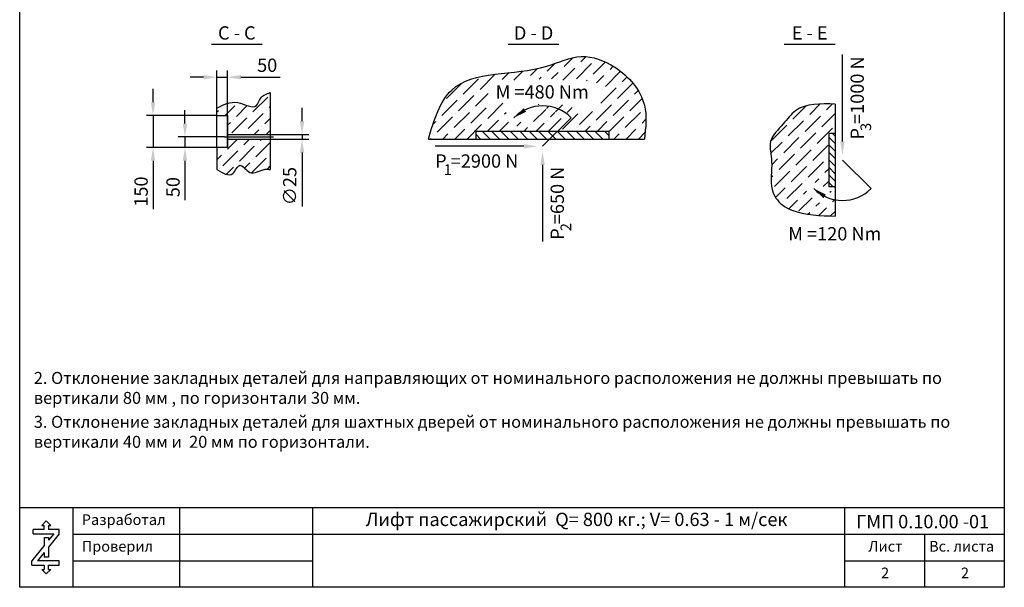
# Model space of a CAD drawing. Extents: x 714 to 3043, y -169 to 628.
# Drawn here: x 2314 to 2499, y -169 to -63 of the extents above; entities that cross this region are included whole.
import ezdxf
from ezdxf.enums import TextEntityAlignment as Align

# ---------------------------------------------------------------- set-up
doc = ezdxf.new("R2010")
doc.units = 0
doc.header["$MEASUREMENT"] = 0
doc.linetypes.add('OSEVA', pattern=[20.5, 15, -2.5, 0.5, -2.5])
doc.layers.get('0').update_dxf_attribs({"linetype": 'CONTINUOUS'})
doc.layers.get('DEFPOINTS').update_dxf_attribs({"linetype": 'CONTINUOUS'})
doc.styles.add('ARIAL', font='arial.ttf')
doc.dimstyles.new('ARIAL$0', dxfattribs={"dimtxt": 2, "dimasz": 2.5, "dimexe": 1.25, "dimexo": 0, "dimgap": 1, "dimtad": 1, "dimdec": 0, "dimlfac": 5, "dimdsep": 46, "dimtxsty": 'ARIAL', "dimcen": 2.5, "dimclrd": 3, "dimclre": 3, "dimclrt": 3, "dimadec": 0, "dimazin": 0, "dimtp": 0.5, "dimtm": 0.3, "dimtfac": 0.65, "dimtdec": 3, "dimtmove": 0, "dimatfit": 3, "dimfxl": 1, "dimarcsym": 0})

# ---------------------------------------------------------------- blocks, each defined once
blk = doc.blocks.new('A$C47CB2E53')
at = {"color": 7}
for p, q in [((4.07, 15), (2.77, 13.7)), ((5.38, 13.7), (4.07, 15)), ((0.4, 11.33), (0.4, 12.53)), ((3.46, 12.53), (0.4, 12.53)), ((0.4, 11.33), (6.16, 11.33)), ((2.77, 13.7), (3.46, 13.7)), ((3.46, 12.53), (3.46, 13.7)), ((4.68, 13.7), (4.68, 12.53)), ((4.68, 13.7), (5.38, 13.7)), ((7.74, 12.53), (4.68, 12.53)), ((7.74, 11.33), (4.68, 7.55)), ((6.16, 11.33), (4.68, 9.5)), ((7.74, 11.33), (7.74, 12.53)), ((3.46, 10.32), (3.46, 7.99)), ((3.46, 10.32), (4.68, 10.32)), ((4.68, 10.32), (4.68, 9.5)), ((3.46, 7.99), (0, 3.72)), ((3.46, 6.04), (1.58, 3.72)), ((3.46, 6.04), (3.46, 4.72)), ((4.68, 7.55), (4.68, 4.72)), ((0, 2.47), (0, 3.72)), ((7.74, 3.72), (1.58, 3.72)), ((4.68, 4.72), (3.46, 4.72)), ((7.74, 2.47), (7.74, 3.72)), ((0, 2.47), (3.46, 2.47)), ((4.07, 0), (2.77, 1.3)), ((2.77, 1.3), (3.46, 1.3)), ((3.46, 2.47), (3.46, 1.3)), ((5.38, 1.3), (4.07, 0)), ((4.68, 1.31), (4.68, 2.47)), ((4.68, 2.47), (7.74, 2.47)), ((4.68, 1.3), (5.38, 1.3))]:
    blk.add_line(p, q, dxfattribs=at)
blk = doc.blocks.new('*D568')
at = {"color": 3, "linetype": 'ByBlock', "transparency": 16777216}
for p, q in [((2348.98, -73.65), (2346.48, -73.65)), ((2351.48, -86.85), (2351.48, -72.4)), ((2351.48, -73.65), (2353.48, -73.65)), ((2353.48, -86.85), (2353.48, -72.4)), ((2355.98, -73.65), (2363.37, -73.65))]:
    blk.add_line(p, q, dxfattribs=at)
for points in [[(2348.98, -73.24), (2348.98, -74.07), (2351.48, -73.65)], [(2355.98, -73.24), (2355.98, -74.07), (2353.48, -73.65)]]:
    blk.add_solid(points, dxfattribs=at)
at = {"layer": 'DEFPOINTS', "color": 0, "linetype": 'ByBlock', "transparency": 16777216}
for p in [(2351.48, -73.65), (2351.48, -86.85), (2353.48, -86.85)]:
    blk.add_point(p, dxfattribs=at)
at = {"color": 3, "linetype": 'ByBlock', "transparency": 16777216, "insert": (2360.93, -71.73), "char_height": 2.5, "attachment_point": 5, "style": 'ARIAL'}
blk.add_mtext('50', dxfattribs=at)
blk = doc.blocks.new('*D567')
at = {"color": 3, "linetype": 'ByBlock', "transparency": 16777216}
for p, q in [((2339.48, -78.35), (2339.48, -75.85)), ((2351.48, -80.85), (2338.23, -80.85)), ((2339.48, -80.85), (2339.48, -86.85)), ((2351.48, -86.85), (2338.23, -86.85)), ((2339.48, -89.35), (2339.48, -98.43))]:
    blk.add_line(p, q, dxfattribs=at)
for points in [[(2339.07, -78.35), (2339.9, -78.35), (2339.48, -80.85)], [(2339.07, -89.35), (2339.9, -89.35), (2339.48, -86.85)]]:
    blk.add_solid(points, dxfattribs=at)
at = {"layer": 'DEFPOINTS', "color": 0, "linetype": 'ByBlock', "transparency": 16777216}
for p in [(2351.48, -80.85), (2339.48, -86.85), (2351.48, -86.85)]:
    blk.add_point(p, dxfattribs=at)
at = {"color": 3, "linetype": 'ByBlock', "transparency": 16777216, "insert": (2337.56, -95.14), "char_height": 2.5, "attachment_point": 5, "rotation": 90, "style": 'ARIAL'}
blk.add_mtext('150', dxfattribs=at)
blk = doc.blocks.new('*D566')
at = {"color": 3, "linetype": 'ByBlock', "transparency": 16777216}
for p, q in [((2345.48, -82.35), (2345.48, -79.85)), ((2352.92, -84.85), (2344.23, -84.85)), ((2345.48, -84.85), (2345.48, -86.85)), ((2351.48, -86.85), (2344.23, -86.85)), ((2345.48, -89.35), (2345.48, -96.74))]:
    blk.add_line(p, q, dxfattribs=at)
for points in [[(2345.07, -82.35), (2345.9, -82.35), (2345.48, -84.85)], [(2345.07, -89.35), (2345.9, -89.35), (2345.48, -86.85)]]:
    blk.add_solid(points, dxfattribs=at)
at = {"layer": 'DEFPOINTS', "color": 0, "linetype": 'ByBlock', "transparency": 16777216}
for p in [(2352.92, -84.85), (2345.48, -86.85), (2351.48, -86.85)]:
    blk.add_point(p, dxfattribs=at)
at = {"color": 3, "linetype": 'ByBlock', "transparency": 16777216, "insert": (2343.56, -94.3), "char_height": 2.5, "attachment_point": 5, "rotation": 90, "style": 'ARIAL'}
blk.add_mtext('50', dxfattribs=at)
blk = doc.blocks.new('*D569')
at = {"color": 3, "linetype": 'ByBlock', "transparency": 16777216}
for p, q in [((2367.48, -81.9), (2367.48, -79.4)), ((2361.48, -84.4), (2368.73, -84.4)), ((2367.48, -84.4), (2367.48, -85.3)), ((2361.48, -85.3), (2368.73, -85.3)), ((2367.48, -87.8), (2367.48, -97.92))]:
    blk.add_line(p, q, dxfattribs=at)
for points in [[(2367.07, -81.9), (2367.9, -81.9), (2367.48, -84.4)], [(2367.07, -87.8), (2367.9, -87.8), (2367.48, -85.3)]]:
    blk.add_solid(points, dxfattribs=at)
at = {"layer": 'DEFPOINTS', "color": 0, "linetype": 'ByBlock', "transparency": 16777216}
for p in [(2361.48, -84.4), (2361.48, -85.3), (2367.48, -85.3)]:
    blk.add_point(p, dxfattribs=at)
at = {"color": 3, "linetype": 'ByBlock', "transparency": 16777216, "insert": (2365.49, -94.11), "char_height": 2.5, "attachment_point": 5, "rotation": 90, "style": 'ARIAL'}
blk.add_mtext('∅25', dxfattribs=at)

msp = doc.modelspace()

# ---------------------------------------------------------------- hatches: boundary and pattern name
h = msp.add_hatch()
h.set_pattern_fill('ANSI36', color=3, scale=13, style=0)
h.set_pattern_definition([(45, (4012.4633, 16546.7611), (0.86178639, 3.15988343), [4.0625, -0.8125, 0, -0.8125])])
edge = h.paths.add_edge_path()
edge.add_spline(control_points=[(2431.8068, -85.2655), (2432.051, -83.0972), (2432.6444, -77.829), (2427.3133, -71.6511), (2419.7913, -68.8234), (2410.0829, -73.8257), (2395.3427, -71.6996), (2392.2974, -81.7006), (2391.2118, -85.2655)], knot_values=[0, 0, 0, 0, 6.34488725, 15.41616233, 22.02402305, 28.74734056, 47.15695453, 57.35364883, 57.35364883, 57.35364883, 57.35364883], degree=3, periodic=0)
edge.add_line((2391.2118, -85.2655), (2400.1697, -85.2655))
edge.add_line((2400.1697, -85.2655), (2400.1697, -83.7655))
edge.add_line((2400.1697, -83.7655), (2415.5358, -83.7655))
edge.add_line((2415.5358, -83.7655), (2418.0417, -81.2595))
edge.add_arc((2412.6697, -86.6315), 7.5971, 45, 98.976102)
edge.add_spline(control_points=[(2411.4755, -78.7872), (2411.5262, -79.4728), (2411.6245, -80.8037), (2409.2473, -81.7943), (2406.4657, -83.0776), (2405.2951, -80.4151), (2407.5758, -78.3205), (2404.19, -78.6586), (2402.0291, -77.9603), (2402.6398, -76.0968), (2402.7313, -73.4569), (2408.4087, -75.0054), (2412.5842, -73.4858), (2417.3776, -74.4536), (2420.6118, -74.2205), (2423.9734, -74.6388), (2424.0071, -78.0582), (2421.8764, -81.0619), (2418.3119, -79.1427), (2415.5051, -78.6426), (2413.1762, -78.5416), (2412.0228, -78.7082), (2411.4755, -78.7872)], knot_values=[0, 0, 0, 0, 1.84399096, 3.58004112, 7.18804335, 8.82420305, 10.52877845, 13.45484358, 14.57348675, 16.97223665, 17.8769552, 22.08283121, 28.49501507, 33.12300754, 35.7587914, 38.76576538, 41.41021941, 44.35659897, 48.02199964, 51.43744927, 53.27371835, 54.9317711, 54.9317711, 54.9317711, 54.9317711], degree=3, periodic=0)
edge.add_arc((2412.6697, -86.6315), 7.5971, 45, 98.976102, ccw=False)
edge.add_line((2418.0417, -81.2595), (2415.5358, -83.7655))
edge.add_line((2415.5358, -83.7655), (2425.1697, -83.7655))
edge.add_line((2425.1697, -83.7655), (2425.1697, -85.2655))
edge.add_line((2425.1697, -85.2655), (2431.8068, -85.2655))
h = msp.add_hatch()
h.set_pattern_fill('ANSI36', color=3, scale=0.5, style=0)
h.set_pattern_definition([(45, (1713.3271, -244.6318), (0.841899, 3.086963), [3.96875, -0.79375, 0, -0.79375])])
edge = h.paths.add_edge_path()
edge.add_spline(control_points=[(2361.4849, -76.5457), (2360.7833, -76.7903), (2359.5684, -77.2139), (2358.8721, -80.0909), (2354.9804, -77.5686), (2352.7, -78.811), (2351.4849, -79.473)], knot_values=[0, 0, 0, 0, 2.11391571, 3.66067194, 7.21226004, 11.26362934, 11.26362934, 11.26362934, 11.26362934], degree=3, periodic=0)
edge.add_line((2351.4849, -79.473), (2351.4849, -80.8498))
edge.add_line((2351.4849, -80.8498), (2353.4849, -80.8498))
edge.add_line((2353.4849, -80.8498), (2353.4849, -84.3998))
edge.add_line((2353.4849, -84.3998), (2361.4849, -84.3998))
edge.add_line((2361.4849, -84.3998), (2361.4849, -76.5457))
edge = h.paths.add_edge_path()
edge.add_line((2353.4849, -85.2998), (2353.4849, -86.8498))
edge.add_line((2353.4849, -86.8498), (2351.4849, -86.8498))
edge.add_line((2351.4849, -86.8498), (2351.4849, -90.9897))
edge.add_spline(control_points=[(2351.4849, -90.9897), (2352.5997, -91.6832), (2354.4343, -92.8243), (2355.7409, -89.1299), (2357.7806, -92.6498), (2359.8777, -90.801), (2361.1676, -90.9524), (2361.4849, -90.9897)], knot_values=[0, 0, 0, 0, 3.08395902, 5.07493265, 7.39735125, 10.32054791, 11.2745282, 11.2745282, 11.2745282, 11.2745282], degree=3, periodic=0)
edge.add_line((2361.4849, -90.9897), (2361.4849, -85.2998))
edge.add_line((2361.4849, -85.2998), (2353.4849, -85.2998))
h = msp.add_hatch()
h.set_pattern_fill('ANSI36', color=3, scale=13, style=0)
h.set_pattern_definition([(45, (4014.0715, 16546.0611), (0.86178639, 3.15988343), [4.0625, -0.8125, 0, -0.8125])])
edge = h.paths.add_edge_path()
edge.add_line((2466.4493, -84.2159), (2467.6493, -84.2159))
edge.add_line((2467.6493, -84.2159), (2467.6493, -78.6999))
edge.add_spline(control_points=[(2467.6493, -78.6999), (2464.8866, -78.6197), (2460.8675, -78.5031), (2457.843, -82.6556), (2454.8059, -85.4584), (2456.1635, -90.049), (2455.0176, -94.2499), (2457.2105, -97.5626), (2461.3785, -99.5909), (2464.8614, -99.6692), (2467.6493, -99.7319)], knot_values=[0, 0, 0, 0, 7.53459809, 10.96155872, 15.03215968, 18.77298578, 24.03172829, 27.52475647, 29.56880991, 37.7672618, 37.7672618, 37.7672618, 37.7672618], degree=3, periodic=0)
edge.add_line((2467.6493, -99.7319), (2467.6493, -96.6885))
edge.add_arc((2469.0193, -89.2159), 7.5971, 251.653459, 259.610914, ccw=False)
edge.add_spline(control_points=[(2466.7752, -95.4039), (2466.2302, -94.8849), (2465.3063, -94.0051), (2463.7093, -93.2535), (2461.121, -93.429), (2462.4128, -95.3262), (2463.4145, -96.5205), (2464.7177, -97.393), (2466.6154, -97.5299), (2466.7089, -96.2858), (2466.7752, -95.4039)], knot_values=[0, 0, 0, 0, 2.19849704, 3.72700061, 5.70011633, 7.20064169, 8.74875758, 10.84108388, 11.70491547, 13.80910917, 13.80910917, 13.80910917, 13.80910917], degree=3, periodic=0)
edge.add_arc((2469.0193, -89.2159), 7.5971, 251.653459, 259.610914)
edge.add_line((2467.6493, -96.6885), (2467.6493, -94.2159))
edge.add_line((2467.6493, -94.2159), (2466.4493, -94.2159))
edge.add_line((2466.4493, -94.2159), (2466.4493, -84.2159))
h = msp.add_hatch()
h.set_pattern_fill('ANSI31', color=3, scale=10, angle=90, style=0)
h.set_pattern_definition([(135, (-14206.7825, -2445.5917), (-0.88388348, -0.88388348), [])])
h.paths.add_polyline_path([(2415.5358, -83.7655), (2414.0358, -85.2655), (2425.1697, -85.2655), (2425.1697, -83.7655)])
h.paths.add_polyline_path([(2400.1697, -83.7655), (2400.1697, -85.2655), (2414.0358, -85.2655), (2415.5358, -83.7655)])
h = msp.add_hatch()
h.set_pattern_fill('ANSI31', color=3, scale=8, angle=90, style=0)
h.set_pattern_definition([(135, (-14206.7825, -2445.5917), (-0.70710678, -0.70710678), [])])
h.paths.add_polyline_path([(2466.4493, -94.2159), (2467.6493, -94.2159), (2467.6493, -84.2159), (2466.4493, -84.2159)])

# ---------------------------------------------------------------- linework, layer by layer
at = {"color": 3}
for p, q in [((2350.4484, -67.4368), (2359.9916, -67.4368)), ((2406.2094, -67.4368), (2415.7527, -67.4368)), ((2458.0942, -67.4368), (2467.6375, -67.4368)), ((2324.4277, -159.4728), (2369.4277, -159.4728)), ((2324.4277, -164.4728), (2369.4277, -164.4728))]:
    msp.add_line(p, q, dxfattribs=at)
for p, q in [((2469.0193, -85.7159), (2469.0193, -69.3693)), ((2361.4849, -76.5457), (2361.4849, -90.9897)), ((2351.4849, -80.8498), (2351.4849, -79.473)), ((2467.6493, -78.6999), (2467.6493, -99.7319)), ((2412.6697, -86.6315), (2418.0417, -81.2595)), ((2353.4849, -84.3998), (2361.4849, -84.3998)), ((2400.1697, -83.7655), (2425.1697, -83.7655)), ((2400.1697, -85.2655), (2400.1697, -83.7655)), ((2425.1697, -85.2655), (2425.1697, -83.7655)), ((2466.4493, -84.2159), (2466.4493, -94.2159)), ((2467.6493, -84.2159), (2466.4493, -84.2159)), ((2351.4849, -86.8498), (2351.4849, -90.9897)), ((2353.4849, -85.2998), (2361.4849, -85.2998)), ((2391.2118, -85.2655), (2431.8068, -85.2655)), ((2409.1697, -86.6315), (2392.5015, -86.6315)), ((2412.6697, -90.1315), (2412.6697, -104.5452)), ((2469.0193, -89.2159), (2474.3912, -94.5879)), ((2467.6493, -94.2159), (2466.4493, -94.2159)), ((2324.4277, -154.4728), (2324.4277, -169.4728)), ((2344.4277, -154.4728), (2344.4277, -169.4728)), ((2369.4277, -154.4728), (2369.4277, -169.4728)), ((2469.4277, -154.4728), (2469.4277, -169.4728)), ((2369.4277, -159.4728), (2499.4277, -159.4728)), ((2484.4277, -159.4728), (2484.4277, -169.4728))]:
    msp.add_line(p, q)
at = {"color": 3, "linetype": 'OSEVA'}
msp.add_line((2352.9168, -84.8498), (2362.0977, -84.8498), dxfattribs=at)
at = {"color": 7}
for p, q in [((2314.4277, -154.4728), (2499.4277, -154.4728)), ((2469.4277, -164.4728), (2499.4277, -164.4728))]:
    msp.add_line(p, q, dxfattribs=at)
msp.add_lwpolyline([(2314.4277, 117.5272), (2499.4277, 117.5272), (2499.4277, -169.4728), (2314.4277, -169.4728)], close=True, dxfattribs=at)
msp.add_lwpolyline([(2351.4849, -80.8498), (2353.4849, -80.8498), (2353.4849, -86.8498), (2351.4849, -86.8498)], close=True)
for centre, start, end in [((2412.6697, -86.6315), 45, 134.984047), ((2469.0193, -89.2159), 225.015953, 315)]:
    msp.add_arc(centre, 7.5971, start, end)
at = {"color": 3}
for points in [[(2391.2118, -85.2655), (2395.5979, -76.0603), (2413.4571, -71.5923), (2419.928, -69.7676), (2426.2252, -71.7698), (2431.8068, -78.9206), (2431.8068, -85.2655)], [(2467.6493, -78.6999), (2460.2183, -79.9452), (2457.8644, -82.4358), (2455.5103, -85.7567), (2455.7017, -89.4926), (2455.7873, -94.7507), (2457.7259, -97.6564), (2459.5259, -98.625), (2467.6493, -99.7319)]]:
    msp.add_spline(points, degree=3, dxfattribs=at)
at = {"color": 3, "linetype": 'Continuous', "ltscale": 0.3}
for points in [[(2351.4849, -79.473), (2355.401, -78.4349), (2358.9114, -78.9746), (2359.6674, -77.6252), (2361.4849, -76.5457)], [(2351.4849, -90.9897), (2354.4829, -91.7127), (2355.7791, -90.2014), (2357.6692, -91.5508), (2360.5315, -90.9571), (2361.4849, -90.9897)]]:
    msp.add_spline(points, degree=3, dxfattribs=at)
at = {"color": 3, "linetype": 'ByBlock'}
for points in [[(2409.5745, -80.1458), (2409.0902, -79.4676), (2407.2978, -81.2595)], [(2409.1697, -86.2148), (2409.1697, -87.0482), (2411.6697, -86.6315)], [(2468.6026, -85.7159), (2469.4359, -85.7159), (2469.0193, -88.2159)], [(2412.2531, -90.1315), (2413.0864, -90.1315), (2412.6697, -87.6315)], [(2465.924, -95.7016), (2465.4397, -96.3798), (2463.6473, -94.5879)]]:
    msp.add_solid(points, dxfattribs=at)

# ---------------------------------------------------------------- block references
at = {"xscale": 0.6666666666666666, "yscale": 0.6666666666666666, "zscale": 0.6666666666666666}
msp.add_blockref('A$C47CB2E53', (2316.7123, -166.9728), dxfattribs=at)

# ---------------------------------------------------------------- texts
at = {"color": 7, "linetype": 'Continuous', "style": 'ARIAL'}
for s, p in [('C - C', (2355.2271, -65.3376)), ('D - D', (2410.9882, -65.3376)), ('E - E', (2462.8729, -65.3376))]:
    msp.add_text(s, height=2.5, dxfattribs=at).set_placement(p, align=Align.MIDDLE_CENTER)
at = {"attachment_point": 1, "rotation": 90, "style": 'ARIAL'}
for s, insert, char_height, width in [('P =1000 N', (2470.5347, -85.3579), 2.5, 17.56), ('3', (2472.4031, -83.7433), 2, 1.93459), ('P =650 N', (2414.1851, -104.1872), 2.5, 17.56), ('2', (2416.0536, -102.5726), 2, 1.93459)]:
    msp.add_mtext(s, dxfattribs=dict(at, insert=insert, char_height=char_height, width=width))
at = {"attachment_point": 1, "style": 'ARIAL'}
for s, insert, char_height, width in [('M =480 Nm', (2403.8539, -75.1598), 2.5, 20.350501), ('P =2900 N', (2392.4918, -88.1469), 2.5, 17.56), ('1', (2394.1065, -90.0154), 2, 1.93459), ('M =120 Nm', (2458.8335, -101.8204), 2.5, 20.350501), ('2. Отклонение закладных деталей для направляющих от номинального расположения не должны превышать по вертикали 80 мм , по горизонтали 30 мм. \\P ', (2317.0867, -129.0202), 2.25, 181.3086), ('3. {\\fTimes New Roman|b0|i0|c204|p18;Отклонение закладных деталей для шахтных дверей от номинального расположения не должны превышать по вертикали 40 мм и  20 мм по горизонтали\\fTimes New Roman|b0|i0|c0|p18;.}', (2317.0867, -137.2667), 2.25, 181.3086), ('Лифт пассажирский  Q= 800 кг.; V= 0.63 - 1 м/сек', (2379.4403, -155.4649), 2.5, 95.9402), ('Разработал', (2326.0954, -155.7716), 2, 16.3054), ('\\fArial|b0|i0|c204|p34;ГМП 0.10.00 -01', (2471.5933, -155.8854), 2.5, 28.1929), ('\\fArial|b0|i0|c204|p34;Проверил', (2326.0954, -160.7716), 2, 16.3054), ('\\fArial|b0|i0|c204|p34;Лист', (2473.874, -160.7716), 2, 6.6316), ('\\fArial|b0|i0|c204|p34;Вс. листа', (2485.2959, -160.7716), 2, 13.594694), ('2', (2476.2758, -165.7716), 2, 1.639563), ('2', (2491.2758, -165.7716), 2, 1.639563)]:
    msp.add_mtext(s, dxfattribs=dict(at, insert=insert, char_height=char_height, width=width))

# ---------------------------------------------------------------- dimensions: what is measured, and where the dimension line sits
dim = msp.add_linear_dim(base=(2351.4849, -73.6517), p1=(2353.4849, -86.8498), p2=(2351.4849, -86.8498), dimstyle='ARIAL$0', override={"dimscale": 1, "dimtxt": 2.5, "dimgap": 0.65, "dimdec": 1, "dimlfac": 25, "dimtdec": 2})
dim.commit()
dim.dimension.update_dxf_attribs({"geometry": '*D568', "text_midpoint": (2360.9349, -73.6517), "dimtype": 160})
for base, p1, picture, middle in [((2339.484, -86.8498), (2351.4849, -80.8498), '*D567', (2339.484, -95.1396)), ((2345.4849, -86.8498), (2352.9168, -84.8498), '*D566', (2345.4849, -94.2998))]:
    dim = msp.add_linear_dim(base=base, p1=p1, p2=(2351.4849, -86.8498), angle=90, dimstyle='ARIAL$0', override={"dimscale": 1, "dimtxt": 2.5, "dimgap": 0.65, "dimdec": 1, "dimlfac": 25, "dimtdec": 2})
    dim.commit()
    dim.dimension.update_dxf_attribs({"geometry": picture, "text_midpoint": middle, "dimtype": 160})
dim = msp.add_linear_dim(base=(2367.4821, -85.2998), p1=(2361.4849, -84.3998), p2=(2361.4849, -85.2998), angle=90, text='%%c25', dimstyle='ARIAL$0', override={"dimscale": 1, "dimtxt": 2.5, "dimgap": 0.65, "dimdec": 1, "dimlfac": 25, "dimtdec": 2})
dim.commit()
dim.dimension.update_dxf_attribs({"geometry": '*D569', "text_midpoint": (2365.4858, -94.1098)})

doc.saveas('drawing.dxf')
